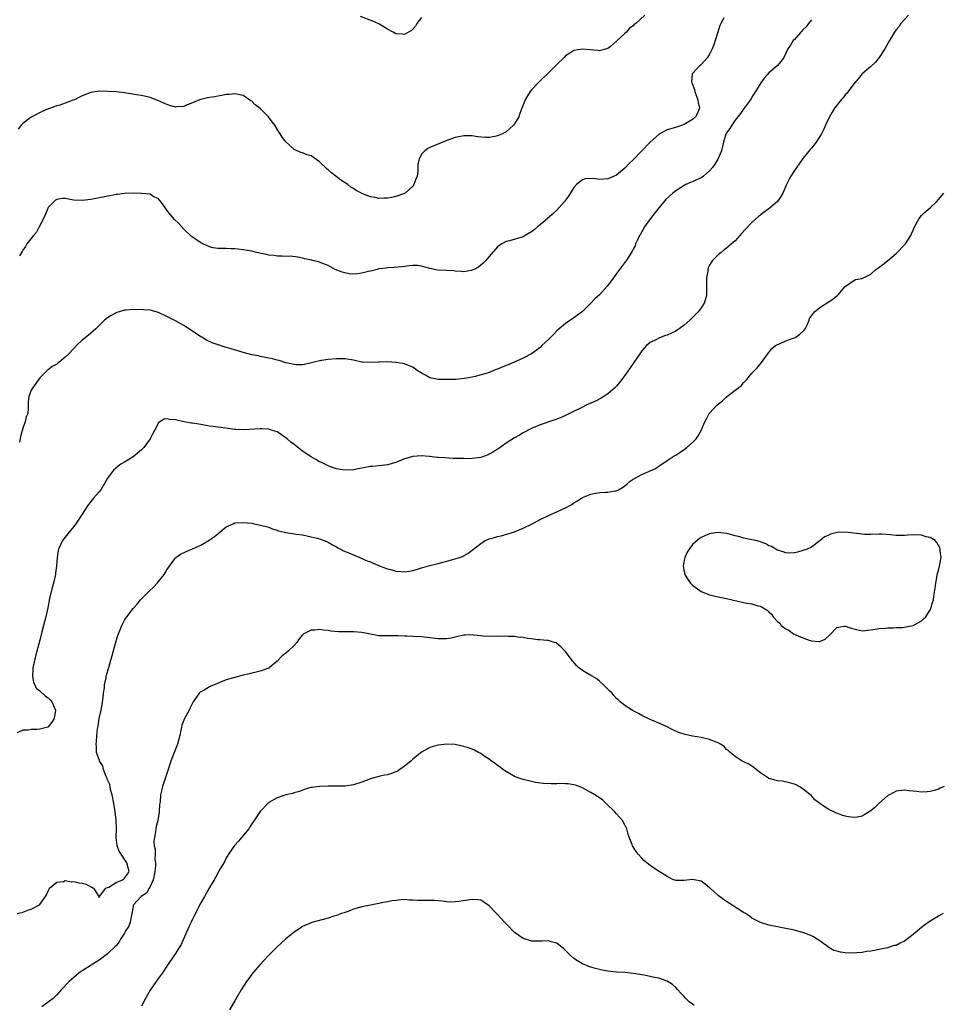
# Model space of a CAD drawing. Units: inches. Extents: x 2568000 to 2571000, y 1515000 to 1518000.
# Drawn here: x 2569482 to 2569700, y 1517372 to 1517604 of the extents above; entities that cross this region are included whole.
import ezdxf

# ---------------------------------------------------------------- set-up
doc = ezdxf.new("R2010")
doc.units = ezdxf.units.IN
doc.header["$MEASUREMENT"] = 0
doc.layers.add('LD25681515_10ft', color=82, linetype='Continuous')

msp = doc.modelspace()

# ---------------------------------------------------------------- linework, layer by layer
at = {"layer": 'LD25681515_10ft'}
for points, elevation in [([(2569691.91, 1517605), (2569690.14, 1517603), (2569689.68, 1517602.32), (2569689, 1517601.48), (2569688.8, 1517601.2), (2569688.64, 1517601), (2569687.46, 1517599), (2569686.33, 1517597), (2569685, 1517595), (2569684.11, 1517593.89), (2569683, 1517592.85), (2569681, 1517591.1), (2569680.04, 1517589.96), (2569679, 1517588.76), (2569677.72, 1517587), (2569677.43, 1517586.57), (2569677, 1517586.14), (2569676.52, 1517585.48), (2569676.06, 1517585), (2569674.5, 1517583), (2569673.95, 1517582.05), (2569673.28, 1517581), (2569672.32, 1517579), (2569671.92, 1517578.08), (2569671.4, 1517577), (2569671, 1517576.34), (2569670.14, 1517575), (2569669, 1517573.58), (2569668.71, 1517573.29), (2569667, 1517571.18), (2569666.09, 1517569.91), (2569665, 1517568.29), (2569664.17, 1517567), (2569663.75, 1517566.25), (2569663.16, 1517565), (2569662.31, 1517563), (2569661.82, 1517562.18), (2569660.98, 1517561.02), (2569659, 1517559.31), (2569657.67, 1517558.33), (2569657, 1517557.78), (2569656.53, 1517557.47), (2569655, 1517556.08), (2569653.49, 1517554.51), (2569652.54, 1517553.46), (2569652.16, 1517553), (2569651, 1517551.74), (2569650.18, 1517551), (2569649, 1517549.98), (2569648.42, 1517549.58), (2569647.69, 1517549), (2569647, 1517548.42), (2569645.64, 1517547), (2569645.35, 1517546.65), (2569645, 1517546.01), (2569644.67, 1517545.33), (2569644.61, 1517545), (2569644.6, 1517544.6), (2569644.3, 1517543), (2569644.23, 1517541.77), (2569644.28, 1517541), (2569644.29, 1517540.29), (2569644.26, 1517539), (2569644, 1517538), (2569643.72, 1517537), (2569643, 1517535.9), (2569642.33, 1517535), (2569641, 1517533.61), (2569640.67, 1517533.33), (2569640.32, 1517533), (2569639, 1517531.81), (2569637.83, 1517531), (2569637.36, 1517530.64), (2569637, 1517530.4), (2569635, 1517529.48), (2569634.62, 1517529.39), (2569633.55, 1517529), (2569633, 1517528.76), (2569632.44, 1517528.44), (2569631, 1517527.71), (2569630.12, 1517527), (2569629, 1517525.74), (2569628.67, 1517525.33), (2569626.23, 1517521.77), (2569625.73, 1517521), (2569624.29, 1517519), (2569623, 1517517.47), (2569622.56, 1517517), (2569621, 1517515.66), (2569620.01, 1517515), (2569619.39, 1517514.61), (2569618.08, 1517513.92), (2569616.04, 1517513), (2569615, 1517512.51), (2569611.94, 1517511), (2569611, 1517510.51), (2569610.11, 1517510.11), (2569609, 1517509.63), (2569608.52, 1517509.48), (2569605, 1517508.28), (2569603, 1517507.45), (2569601, 1517506.42), (2569600.13, 1517505.87), (2569599, 1517505.25), (2569597, 1517503.96), (2569595.25, 1517502.75), (2569595, 1517502.61), (2569594.02, 1517501.98), (2569593, 1517501.4), (2569592.73, 1517501.27), (2569591, 1517500.61), (2569589, 1517500.34), (2569588.32, 1517500.32), (2569587, 1517500.34), (2569586.34, 1517500.34), (2569585, 1517500.4), (2569584.41, 1517500.41), (2569582.51, 1517500.51), (2569581, 1517500.63), (2569580.64, 1517500.64), (2569579, 1517500.82), (2569578.81, 1517500.81), (2569577, 1517500.97), (2569575, 1517500.87), (2569573, 1517500.31), (2569571, 1517499.45), (2569569.58, 1517499), (2569569.12, 1517498.88), (2569567, 1517498.65), (2569565.48, 1517498.52), (2569565, 1517498.45), (2569563.76, 1517498.24), (2569563, 1517498.08), (2569562.09, 1517497.91), (2569561, 1517497.69), (2569559, 1517497.59), (2569558.32, 1517497.68), (2569557, 1517497.92), (2569555.59, 1517498.41), (2569555, 1517498.65), (2569554.26, 1517499), (2569553.44, 1517499.44), (2569553, 1517499.62), (2569552.15, 1517500.15), (2569551, 1517500.74), (2569549.67, 1517501.67), (2569549, 1517502.1), (2569547.37, 1517503.37), (2569547, 1517503.69), (2569546.23, 1517504.23), (2569545.32, 1517505), (2569545, 1517505.29), (2569543, 1517506.63), (2569541.9, 1517507), (2569541.21, 1517507.21), (2569541, 1517507.26), (2569539.37, 1517507.37), (2569539, 1517507.38), (2569535.17, 1517507.17), (2569533.22, 1517507.22), (2569533, 1517507.24), (2569531.42, 1517507.42), (2569529.67, 1517507.67), (2569529, 1517507.75), (2569527.92, 1517507.92), (2569527, 1517508.04), (2569526.19, 1517508.19), (2569525, 1517508.37), (2569524.48, 1517508.48), (2569523, 1517508.69), (2569522.75, 1517508.75), (2569521, 1517509.05), (2569519, 1517509.47), (2569517.57, 1517509.57), (2569517, 1517509.74), (2569516.36, 1517509.64), (2569515.3, 1517509), (2569515, 1517508.77), (2569514.04, 1517507), (2569513.7, 1517506.3), (2569513.04, 1517505), (2569511.56, 1517503), (2569511.29, 1517502.71), (2569511, 1517502.41), (2569509, 1517500.75), (2569507, 1517499.53), (2569506.11, 1517499), (2569505.45, 1517498.55), (2569504.39, 1517497.61), (2569503.88, 1517497), (2569503, 1517495.7), (2569502.61, 1517495), (2569501.37, 1517493), (2569501, 1517492.5), (2569499.7, 1517491), (2569499.36, 1517490.64), (2569498.46, 1517489.54), (2569498.09, 1517489), (2569497, 1517487.28), (2569496.85, 1517487), (2569496.12, 1517485.88), (2569495.53, 1517485), (2569495, 1517484.32), (2569493.9, 1517483), (2569492.37, 1517481), (2569491.41, 1517479), (2569491.33, 1517478.67), (2569491.07, 1517477), (2569490.94, 1517475), (2569490.7, 1517473.3), (2569490.68, 1517473), (2569490.23, 1517471), (2569489.93, 1517469.93), (2569489.31, 1517467.31), (2569488.88, 1517465.12), (2569488.4, 1517463), (2569487.85, 1517461), (2569487.45, 1517459.45), (2569487, 1517457.52), (2569486.09, 1517454.09), (2569485.79, 1517453), (2569485.39, 1517451), (2569485.39, 1517450.61), (2569485.3, 1517449), (2569485.55, 1517447.55), (2569485.79, 1517447), (2569486.17, 1517446.17), (2569487, 1517445.58), (2569488.31, 1517444.31), (2569489, 1517443.94), (2569489.44, 1517443.44), (2569489.8, 1517443), (2569490.68, 1517441), (2569490.38, 1517439), (2569489.85, 1517438.16), (2569489, 1517437.05), (2569488.89, 1517437), (2569487, 1517436.48), (2569486.4, 1517436.4), (2569485, 1517436.41), (2569484.26, 1517436.26), (2569483, 1517436.28), (2569481.68, 1517435.68)], 8830), ([(2569629.72, 1517605), (2569627.58, 1517603), (2569627.24, 1517602.76), (2569627, 1517602.48), (2569626.11, 1517601.89), (2569625.36, 1517601), (2569625, 1517600.65), (2569623.08, 1517598.92), (2569623, 1517598.81), (2569621.59, 1517597.59), (2569621, 1517597.1), (2569620.71, 1517597), (2569619, 1517596.56), (2569618.65, 1517596.65), (2569615, 1517596.99), (2569613, 1517596.67), (2569612.02, 1517596.02), (2569611, 1517595.39), (2569610.66, 1517595), (2569609, 1517593.36), (2569608.68, 1517593), (2569607, 1517591.33), (2569604.78, 1517589.22), (2569604.53, 1517589), (2569603, 1517587.36), (2569602.69, 1517587), (2569602.03, 1517585.97), (2569601.47, 1517585), (2569601, 1517583.84), (2569600.69, 1517583), (2569600.22, 1517581.78), (2569599.97, 1517581), (2569599, 1517579.37), (2569598.74, 1517579), (2569597.82, 1517578.18), (2569597, 1517577.48), (2569596.68, 1517577.32), (2569596.11, 1517577), (2569595, 1517576.48), (2569594.32, 1517576.32), (2569593, 1517576.13), (2569592.13, 1517576.13), (2569590.29, 1517576.29), (2569589, 1517576.49), (2569588.48, 1517576.48), (2569587, 1517576.53), (2569585, 1517576.11), (2569583, 1517575.37), (2569579, 1517573.75), (2569578.5, 1517573.5), (2569577.8, 1517573), (2569577, 1517572.21), (2569576.5, 1517571), (2569576.21, 1517569.79), (2569576.21, 1517569), (2569576.16, 1517568.16), (2569575.99, 1517567), (2569575.74, 1517566.26), (2569575.26, 1517565), (2569575, 1517564.65), (2569573.18, 1517563), (2569573, 1517562.89), (2569571, 1517562.18), (2569570.01, 1517561.99), (2569569, 1517561.81), (2569568.23, 1517561.77), (2569567, 1517561.75), (2569566.07, 1517561.93), (2569565, 1517562.09), (2569563, 1517562.92), (2569562.87, 1517563), (2569561.63, 1517563.63), (2569561, 1517564.05), (2569560.4, 1517564.4), (2569559.67, 1517565), (2569558.03, 1517566.03), (2569556.84, 1517567), (2569555.77, 1517567.77), (2569555, 1517568.52), (2569554.71, 1517568.71), (2569553, 1517570.39), (2569551, 1517571.78), (2569550.06, 1517572.06), (2569549, 1517572.52), (2569548.58, 1517572.58), (2569547, 1517573.3), (2569545, 1517575.05), (2569544.18, 1517576.18), (2569543.69, 1517577), (2569543, 1517578.08), (2569542.44, 1517579), (2569541.8, 1517579.8), (2569540.93, 1517581), (2569539, 1517582.93), (2569537.84, 1517583.84), (2569537, 1517584.68), (2569536.79, 1517584.79), (2569535, 1517585.99), (2569533.76, 1517586.24), (2569533, 1517586.41), (2569531.72, 1517586.28), (2569531, 1517586.24), (2569529.97, 1517586.03), (2569529, 1517585.89), (2569528.26, 1517585.74), (2569527, 1517585.55), (2569526.56, 1517585.44), (2569525, 1517585.1), (2569524.69, 1517585), (2569523, 1517584.26), (2569521.78, 1517583.78), (2569521, 1517583.45), (2569519.34, 1517583.34), (2569519, 1517583.3), (2569517.7, 1517583.7), (2569517, 1517583.86), (2569516.24, 1517584.24), (2569514.83, 1517584.83), (2569513, 1517585.52), (2569511, 1517586), (2569509.79, 1517586.21), (2569507, 1517586.62), (2569505, 1517586.85), (2569503, 1517587), (2569501, 1517587.05), (2569499, 1517586.73), (2569497, 1517585.92), (2569496.38, 1517585.62), (2569495.15, 1517585), (2569494.89, 1517584.89), (2569493, 1517584.19), (2569491.76, 1517583.76), (2569491, 1517583.56), (2569489.09, 1517582.91), (2569489, 1517582.86), (2569487.69, 1517582.31), (2569485, 1517580.92), (2569483, 1517579.44), (2569482.61, 1517579), (2569481.89, 1517578.11)], 8860), ([(2569669, 1517603.91), (2569668.31, 1517603), (2569667.8, 1517602.2), (2569667, 1517601.48), (2569666.78, 1517601.22), (2569666.5, 1517601), (2569665, 1517599.25), (2569664.74, 1517599), (2569664.1, 1517597.9), (2569663.47, 1517597), (2569663, 1517595.98), (2569662.49, 1517595), (2569661.89, 1517594.11), (2569660.94, 1517593), (2569659, 1517591.33), (2569658.69, 1517591), (2569657.9, 1517590.1), (2569657.05, 1517589), (2569655.85, 1517587), (2569655.54, 1517586.46), (2569655, 1517585.63), (2569654.77, 1517585.23), (2569653.19, 1517583), (2569652.26, 1517581.74), (2569651.65, 1517581), (2569651, 1517580.18), (2569650.23, 1517579), (2569649.79, 1517578.21), (2569649, 1517577.18), (2569648.91, 1517577), (2569648.86, 1517576.86), (2569648.27, 1517575), (2569648.02, 1517573.98), (2569647.77, 1517573), (2569646.91, 1517571), (2569646.22, 1517569.78), (2569645.67, 1517569), (2569645, 1517568.21), (2569643.55, 1517567), (2569643.23, 1517566.77), (2569643, 1517566.62), (2569641.88, 1517566.12), (2569641, 1517565.67), (2569640.49, 1517565.51), (2569639.43, 1517565), (2569639, 1517564.77), (2569638.33, 1517564.33), (2569637, 1517563.51), (2569636.36, 1517563), (2569635.62, 1517562.38), (2569634.63, 1517561.37), (2569634.3, 1517561), (2569633, 1517559.49), (2569631.02, 1517557), (2569629.62, 1517555), (2569628.68, 1517553.32), (2569628.47, 1517553), (2569627.98, 1517551.98), (2569627.55, 1517551), (2569627.41, 1517550.59), (2569627, 1517549.74), (2569626.74, 1517549.26), (2569625.68, 1517547.68), (2569625.14, 1517546.86), (2569623.73, 1517545), (2569623, 1517543.99), (2569622.3, 1517543), (2569620.82, 1517541), (2569619, 1517539), (2569617.94, 1517538.06), (2569616.97, 1517537), (2569615, 1517535.04), (2569613, 1517533.54), (2569611, 1517532.23), (2569609.55, 1517531), (2569609, 1517530.51), (2569608.29, 1517529.71), (2569607, 1517528.46), (2569605.46, 1517527), (2569605, 1517526.58), (2569604.12, 1517525.88), (2569603, 1517525.04), (2569601, 1517524.01), (2569598.75, 1517523), (2569597.5, 1517522.5), (2569597, 1517522.28), (2569596.08, 1517521.92), (2569595, 1517521.45), (2569594.66, 1517521.34), (2569593, 1517520.69), (2569592.53, 1517520.53), (2569589.73, 1517519.73), (2569589, 1517519.6), (2569587.22, 1517519.22), (2569585.02, 1517519.02), (2569583.01, 1517518.99), (2569581, 1517519.01), (2569579.36, 1517519.36), (2569579, 1517519.41), (2569578, 1517520), (2569577, 1517520.49), (2569576.72, 1517520.72), (2569576.28, 1517521), (2569575, 1517521.95), (2569573.54, 1517522.46), (2569573, 1517522.72), (2569571.03, 1517523.03), (2569569, 1517523.19), (2569567.13, 1517523.13), (2569567, 1517523.14), (2569565, 1517523), (2569563.11, 1517523.11), (2569563, 1517523.12), (2569561, 1517523.55), (2569559, 1517523.89), (2569557.9, 1517523.9), (2569557, 1517523.88), (2569555, 1517523.7), (2569553.46, 1517523.46), (2569553, 1517523.41), (2569551.07, 1517522.93), (2569549.44, 1517522.56), (2569549, 1517522.51), (2569547.5, 1517522.5), (2569547, 1517522.56), (2569545.02, 1517522.98), (2569543.47, 1517523.47), (2569543, 1517523.55), (2569541.86, 1517523.86), (2569541, 1517524.04), (2569540.23, 1517524.23), (2569539, 1517524.47), (2569538.58, 1517524.58), (2569537, 1517524.87), (2569535, 1517525.38), (2569533.74, 1517525.74), (2569531.57, 1517526.43), (2569531, 1517526.57), (2569529.53, 1517527), (2569527.64, 1517527.64), (2569526.3, 1517528.3), (2569525.22, 1517529), (2569525, 1517529.12), (2569523, 1517530.44), (2569521.44, 1517531.44), (2569521, 1517531.72), (2569519, 1517532.84), (2569517.56, 1517533.56), (2569517, 1517533.87), (2569515, 1517534.8), (2569513, 1517535.39), (2569511.49, 1517535.49), (2569511, 1517535.54), (2569509.47, 1517535.47), (2569509, 1517535.5), (2569507.36, 1517535.36), (2569507, 1517535.37), (2569505.17, 1517534.83), (2569505, 1517534.77), (2569503.85, 1517534.15), (2569503, 1517533.55), (2569502.28, 1517533), (2569500.18, 1517531), (2569499.6, 1517530.4), (2569498.51, 1517529.49), (2569497, 1517528.27), (2569495.67, 1517527), (2569495, 1517526.34), (2569493.8, 1517525), (2569493, 1517524.28), (2569491.49, 1517523), (2569491.2, 1517522.8), (2569491, 1517522.64), (2569489.95, 1517522.05), (2569489, 1517521.31), (2569488.82, 1517521.18), (2569488.6, 1517521), (2569487, 1517519.41), (2569485.25, 1517517), (2569485, 1517516.47), (2569484.38, 1517515), (2569484.27, 1517513.73), (2569484.24, 1517513), (2569484.24, 1517512.24), (2569484.15, 1517511), (2569483.81, 1517510.19), (2569483.55, 1517509), (2569483, 1517507.53), (2569482.84, 1517507), (2569482.44, 1517505.56), (2569482.37, 1517505), (2569482.2, 1517504.2)], 8840), ([(2569648.34, 1517604.34), (2569647.65, 1517603), (2569647.45, 1517602.55), (2569646.91, 1517601), (2569646.32, 1517599), (2569646, 1517598), (2569645.63, 1517597), (2569645, 1517595.78), (2569644.48, 1517595), (2569643.77, 1517594.23), (2569643, 1517593.31), (2569642.82, 1517593.18), (2569642.61, 1517593), (2569641, 1517591.19), (2569640.85, 1517591), (2569640.71, 1517589.29), (2569640.77, 1517589), (2569640.87, 1517588.87), (2569641.46, 1517587.46), (2569641.49, 1517587), (2569641.76, 1517586.24), (2569642.26, 1517585), (2569642.34, 1517584.34), (2569642.61, 1517583), (2569642.13, 1517581.87), (2569641.7, 1517581), (2569641, 1517580.34), (2569639, 1517579.16), (2569638.61, 1517579), (2569637.41, 1517578.59), (2569635.83, 1517578.17), (2569635, 1517577.89), (2569634.36, 1517577.64), (2569633.24, 1517577), (2569633, 1517576.85), (2569630.98, 1517575), (2569627, 1517570.88), (2569626.01, 1517569.99), (2569625, 1517568.9), (2569623, 1517567.26), (2569622.46, 1517567), (2569621, 1517566.37), (2569619, 1517566.24), (2569617.6, 1517566.4), (2569615.65, 1517566.35), (2569615, 1517566.12), (2569613.58, 1517565), (2569613, 1517564.32), (2569611.69, 1517562.3), (2569610.76, 1517561), (2569608.93, 1517559), (2569607.94, 1517558.06), (2569605, 1517555.47), (2569604.4, 1517555), (2569603.65, 1517554.35), (2569603, 1517553.84), (2569601.53, 1517553), (2569601, 1517552.68), (2569597.76, 1517551.76), (2569597, 1517551.61), (2569595.99, 1517551), (2569595.39, 1517550.61), (2569595, 1517550.29), (2569593, 1517548.06), (2569592.11, 1517547), (2569591.56, 1517546.44), (2569591, 1517546), (2569590.46, 1517545.54), (2569589.46, 1517545), (2569589, 1517544.79), (2569588.77, 1517544.77), (2569587, 1517544.45), (2569586.51, 1517544.51), (2569585, 1517544.59), (2569584.63, 1517544.63), (2569583, 1517544.75), (2569580.84, 1517544.84), (2569579, 1517545.18), (2569578.71, 1517545.29), (2569577, 1517545.76), (2569576.1, 1517545.9), (2569575, 1517545.95), (2569574.13, 1517545.87), (2569573, 1517545.68), (2569572.4, 1517545.6), (2569570.6, 1517545.4), (2569569, 1517545.38), (2569568.69, 1517545.31), (2569567, 1517545.14), (2569566.55, 1517545), (2569565, 1517544.59), (2569564.5, 1517544.5), (2569563, 1517544.07), (2569561.98, 1517543.98), (2569561, 1517543.88), (2569559.97, 1517543.97), (2569558.31, 1517544.31), (2569556.69, 1517545), (2569555, 1517545.9), (2569553.52, 1517546.48), (2569553, 1517546.66), (2569551.73, 1517547), (2569551.14, 1517547.14), (2569551, 1517547.2), (2569549.49, 1517547.49), (2569549, 1517547.67), (2569547.87, 1517547.87), (2569546.1, 1517548.1), (2569545, 1517548.03), (2569544.15, 1517548.15), (2569543, 1517548.1), (2569542.26, 1517548.26), (2569541, 1517548.37), (2569540.5, 1517548.5), (2569538.13, 1517549), (2569537, 1517549.26), (2569535, 1517549.61), (2569533.79, 1517549.79), (2569533, 1517549.87), (2569532.14, 1517549.86), (2569531, 1517549.91), (2569529.94, 1517549.94), (2569529, 1517549.89), (2569527.91, 1517550.09), (2569527, 1517550.3), (2569525.44, 1517551), (2569525, 1517551.23), (2569523.93, 1517551.93), (2569522.78, 1517552.78), (2569521, 1517554.51), (2569519.79, 1517555.79), (2569518.8, 1517556.8), (2569517.86, 1517557.86), (2569516.95, 1517559), (2569516.14, 1517560.14), (2569515, 1517561.64), (2569513.7, 1517562.3), (2569513, 1517562.71), (2569511, 1517562.93), (2569509, 1517562.98), (2569507, 1517562.92), (2569505.3, 1517562.7), (2569505, 1517562.67), (2569503.62, 1517562.38), (2569503, 1517562.29), (2569501.97, 1517562.03), (2569501, 1517561.86), (2569499, 1517561.46), (2569497, 1517561.22), (2569495, 1517561.35), (2569494.56, 1517561.44), (2569493, 1517561.69), (2569492.32, 1517561.68), (2569491, 1517561.51), (2569490.69, 1517561.31), (2569490.37, 1517561), (2569489, 1517559.56), (2569488.74, 1517559), (2569487.89, 1517557), (2569486.88, 1517555), (2569486.19, 1517553.81), (2569485.49, 1517553), (2569483.94, 1517551), (2569483.62, 1517550.38), (2569483, 1517549.49), (2569482.82, 1517549.18), (2569482.68, 1517549), (2569482.22, 1517548.22)], 8850), ([(2569577, 1517604.42), (2569575.91, 1517603), (2569575.61, 1517602.39), (2569575, 1517601.64), (2569574.66, 1517601.34), (2569573, 1517600.44), (2569572.49, 1517600.49), (2569571, 1517600.59), (2569570.32, 1517601), (2569569, 1517601.66), (2569567, 1517602.91), (2569565.59, 1517603.59), (2569562.66, 1517604.66)], 8870), ([(2569481.64, 1517393), (2569483, 1517393.34), (2569484.21, 1517393.79), (2569485, 1517394.02), (2569486.8, 1517395), (2569487, 1517395.16), (2569488.37, 1517397), (2569488.56, 1517397.44), (2569489, 1517398.27), (2569489.2, 1517398.8), (2569489.32, 1517399), (2569491, 1517400.41), (2569492.59, 1517400.59), (2569493, 1517400.78), (2569494.49, 1517400.49), (2569495, 1517400.56), (2569496.29, 1517400.29), (2569497, 1517400.17), (2569497.96, 1517399.96), (2569499, 1517399.33), (2569499.26, 1517399.26), (2569499.7, 1517399), (2569500.95, 1517397), (2569501, 1517396.82), (2569501.05, 1517397), (2569501.32, 1517397.32), (2569502.6, 1517399), (2569503, 1517399.14), (2569503.26, 1517399.26), (2569505, 1517400.35), (2569506.51, 1517401), (2569506.8, 1517401.2), (2569507, 1517401.39), (2569507.71, 1517402.29), (2569508.07, 1517403), (2569507.81, 1517403.81), (2569507.52, 1517405), (2569506.16, 1517407), (2569505.71, 1517407.71), (2569505.27, 1517409), (2569505.01, 1517411), (2569505.07, 1517413), (2569505.05, 1517415.05), (2569504.81, 1517417), (2569504.44, 1517419), (2569504.06, 1517421), (2569503.71, 1517422.29), (2569503.57, 1517423), (2569503.48, 1517423.48), (2569503, 1517424.57), (2569502.9, 1517424.9), (2569502.68, 1517425.32), (2569502.04, 1517427), (2569501.88, 1517427.88), (2569501.11, 1517429), (2569501.11, 1517429.11), (2569500.4, 1517431), (2569500.38, 1517432.38), (2569500.29, 1517433), (2569500.39, 1517433.61), (2569500.48, 1517435), (2569500.61, 1517436.61), (2569500.76, 1517437.24), (2569501.04, 1517439.04), (2569501.49, 1517441), (2569501.69, 1517442.31), (2569501.98, 1517443.98), (2569502.03, 1517445), (2569502.23, 1517446.23), (2569502.27, 1517447), (2569502.62, 1517448.62), (2569502.69, 1517449), (2569503.17, 1517450.83), (2569504.08, 1517453.92), (2569504.95, 1517457.05), (2569505.41, 1517458.59), (2569505.55, 1517459), (2569506.34, 1517461), (2569507, 1517462.22), (2569507.3, 1517462.7), (2569507.5, 1517463), (2569509, 1517464.98), (2569509.99, 1517466.01), (2569510.77, 1517467), (2569512.71, 1517469), (2569513.91, 1517470.09), (2569514.71, 1517471), (2569516.33, 1517473), (2569516.59, 1517473.41), (2569517, 1517474.14), (2569517.56, 1517475), (2569519, 1517476.91), (2569519.09, 1517477), (2569520.2, 1517477.8), (2569521.53, 1517478.47), (2569523, 1517479.07), (2569525, 1517479.93), (2569526.93, 1517481.07), (2569528.14, 1517481.86), (2569529, 1517482.64), (2569529.22, 1517482.78), (2569529.47, 1517483), (2569531, 1517484.24), (2569532.58, 1517485), (2569532.87, 1517485.13), (2569533, 1517485.16), (2569533.16, 1517485.16), (2569535, 1517485.31), (2569537, 1517485.1), (2569537.6, 1517485), (2569538.76, 1517484.76), (2569541, 1517484.14), (2569541.81, 1517483.81), (2569543, 1517483.47), (2569543.34, 1517483.34), (2569544.71, 1517483), (2569545, 1517482.93), (2569547.44, 1517482.56), (2569549, 1517482.33), (2569551, 1517481.92), (2569552.44, 1517481.56), (2569553, 1517481.41), (2569554.09, 1517481), (2569555, 1517480.64), (2569556.03, 1517480.02), (2569557, 1517479.53), (2569557.33, 1517479.33), (2569557.96, 1517479), (2569558.62, 1517478.62), (2569559.87, 1517478.13), (2569561, 1517477.62), (2569562.5, 1517477), (2569563, 1517476.81), (2569564.26, 1517476.26), (2569565, 1517475.97), (2569565.66, 1517475.66), (2569567.3, 1517475), (2569569, 1517474.38), (2569569.82, 1517474.18), (2569571, 1517473.82), (2569572.28, 1517473.72), (2569573, 1517473.64), (2569574.2, 1517473.8), (2569575, 1517473.96), (2569575.85, 1517474.15), (2569577, 1517474.58), (2569577.35, 1517474.65), (2569579, 1517475.14), (2569581, 1517475.59), (2569581.82, 1517475.82), (2569583, 1517476.12), (2569585, 1517476.69), (2569585.99, 1517477), (2569586.71, 1517477.29), (2569588, 1517478), (2569589, 1517478.71), (2569591, 1517480.33), (2569592.08, 1517481), (2569592.7, 1517481.3), (2569593, 1517481.44), (2569594.23, 1517481.77), (2569595, 1517482.01), (2569595.84, 1517482.16), (2569597.42, 1517482.58), (2569599, 1517483.09), (2569601, 1517483.93), (2569603, 1517484.92), (2569605, 1517485.97), (2569607, 1517486.93), (2569609, 1517487.78), (2569610.49, 1517488.49), (2569611, 1517488.71), (2569612.47, 1517489.53), (2569613, 1517489.9), (2569613.69, 1517490.31), (2569614.75, 1517491), (2569615, 1517491.14), (2569617, 1517491.99), (2569619, 1517492.38), (2569620.42, 1517492.42), (2569621, 1517492.43), (2569622.73, 1517492.73), (2569623, 1517492.75), (2569623.48, 1517493), (2569624.44, 1517493.56), (2569625, 1517493.95), (2569625.59, 1517494.41), (2569626.29, 1517495), (2569627, 1517495.51), (2569629, 1517496.62), (2569629.9, 1517497), (2569630.7, 1517497.3), (2569631, 1517497.5), (2569632.08, 1517497.92), (2569633, 1517498.59), (2569633.27, 1517498.73), (2569635, 1517499.93), (2569636.67, 1517501), (2569637, 1517501.19), (2569639.3, 1517502.7), (2569639.64, 1517503), (2569641, 1517504.16), (2569641.8, 1517505), (2569642.28, 1517505.72), (2569643.01, 1517507), (2569643.85, 1517509), (2569644.29, 1517509.72), (2569644.91, 1517511), (2569645, 1517511.11), (2569646.81, 1517513), (2569648.05, 1517513.95), (2569649, 1517514.89), (2569651, 1517516.5), (2569652.46, 1517517.54), (2569653, 1517518.21), (2569653.79, 1517519), (2569655, 1517520.47), (2569656.24, 1517521.76), (2569657.24, 1517523), (2569658.69, 1517525), (2569659, 1517525.37), (2569659.69, 1517526.31), (2569660.52, 1517527), (2569661, 1517527.31), (2569661.45, 1517527.45), (2569663, 1517528.16), (2569664.74, 1517528.74), (2569665, 1517528.84), (2569665.31, 1517529), (2569666.31, 1517529.69), (2569667, 1517530.31), (2569667.34, 1517530.66), (2569667.55, 1517531), (2569668.08, 1517532.08), (2569668.48, 1517533), (2569668.6, 1517533.4), (2569669.77, 1517535), (2569671, 1517535.98), (2569673, 1517537.24), (2569674.06, 1517537.94), (2569675, 1517538.73), (2569675.16, 1517538.84), (2569675.36, 1517539), (2569677, 1517540.97), (2569679, 1517542.41), (2569679.42, 1517542.58), (2569681, 1517542.81), (2569681.11, 1517542.89), (2569683, 1517543.86), (2569684.24, 1517545), (2569684.7, 1517545.3), (2569685, 1517545.48), (2569685.85, 1517546.15), (2569686.96, 1517547), (2569689, 1517548.75), (2569689.26, 1517549), (2569691, 1517550.8), (2569691.18, 1517551), (2569692.46, 1517553), (2569692.65, 1517553.35), (2569693, 1517554.27), (2569693.32, 1517555), (2569693.76, 1517555.76), (2569694.43, 1517557), (2569695, 1517557.7), (2569695.63, 1517558.37), (2569697, 1517559.48), (2569698.63, 1517561), (2569700.23, 1517563)], 8820), ([(2569700.31, 1517423), (2569699.41, 1517422.59), (2569699, 1517422.36), (2569697.96, 1517422.04), (2569697, 1517421.78), (2569696.3, 1517421.7), (2569695, 1517421.65), (2569693.83, 1517421.83), (2569693, 1517421.89), (2569692, 1517422), (2569691, 1517422.14), (2569689, 1517421.87), (2569688.42, 1517421.58), (2569687, 1517420.77), (2569684.94, 1517419), (2569683.94, 1517418.06), (2569683, 1517417.21), (2569681, 1517415.96), (2569679.79, 1517415.79), (2569679, 1517415.65), (2569677.8, 1517415.8), (2569677, 1517415.95), (2569676.19, 1517416.19), (2569675, 1517416.66), (2569674.76, 1517416.77), (2569673, 1517417.65), (2569671, 1517418.99), (2569669.86, 1517419.86), (2569669, 1517420.75), (2569667, 1517422.46), (2569666.1, 1517423), (2569665.38, 1517423.38), (2569665, 1517423.53), (2569663.88, 1517423.88), (2569662.21, 1517424.21), (2569661, 1517424.33), (2569660.49, 1517424.49), (2569659, 1517424.88), (2569658.93, 1517424.93), (2569657, 1517426.18), (2569655.96, 1517427), (2569655.46, 1517427.46), (2569654.27, 1517428.27), (2569652.72, 1517429), (2569651, 1517430.03), (2569649.83, 1517431), (2569649.43, 1517431.43), (2569649, 1517431.75), (2569648.42, 1517432.42), (2569647.57, 1517433), (2569647, 1517433.31), (2569646.55, 1517433.45), (2569645, 1517434.11), (2569643.61, 1517434.39), (2569643, 1517434.54), (2569641, 1517434.85), (2569639.23, 1517435.23), (2569637.75, 1517435.75), (2569636.36, 1517436.36), (2569634.83, 1517437.17), (2569633, 1517437.97), (2569631.37, 1517438.63), (2569631, 1517438.76), (2569630.47, 1517439), (2569629.51, 1517439.51), (2569629, 1517439.75), (2569628.24, 1517440.24), (2569627, 1517440.83), (2569626.71, 1517441), (2569625, 1517442.08), (2569623.9, 1517443), (2569623.4, 1517443.4), (2569623, 1517443.79), (2569622.43, 1517444.43), (2569621.99, 1517445), (2569621.48, 1517445.48), (2569619.98, 1517447), (2569619, 1517447.87), (2569618.36, 1517448.36), (2569617.26, 1517449), (2569617, 1517449.19), (2569615, 1517450.39), (2569614.12, 1517451), (2569613.57, 1517451.57), (2569612.31, 1517453), (2569611, 1517454.83), (2569609.93, 1517455.93), (2569609, 1517456.76), (2569608.85, 1517456.85), (2569608.32, 1517457), (2569607, 1517457.43), (2569606.59, 1517457.41), (2569605, 1517457.58), (2569604.38, 1517457.62), (2569603, 1517457.84), (2569602.06, 1517457.94), (2569601, 1517458.15), (2569599.74, 1517458.26), (2569599, 1517458.39), (2569597.59, 1517458.41), (2569597, 1517458.47), (2569595.59, 1517458.41), (2569595, 1517458.43), (2569593.63, 1517458.37), (2569591.52, 1517458.48), (2569591, 1517458.56), (2569589.28, 1517458.72), (2569589, 1517458.76), (2569587.31, 1517458.69), (2569587, 1517458.7), (2569585.64, 1517458.36), (2569585, 1517458.26), (2569584, 1517458), (2569583, 1517457.83), (2569581, 1517457.79), (2569579, 1517458.08), (2569577, 1517458.3), (2569575, 1517458.36), (2569573.56, 1517458.44), (2569573, 1517458.45), (2569571.46, 1517458.54), (2569569.47, 1517458.53), (2569569, 1517458.51), (2569567, 1517458.56), (2569565, 1517458.93), (2569563, 1517459.35), (2569561, 1517459.51), (2569559.47, 1517459.47), (2569557.48, 1517459.48), (2569555.63, 1517459.63), (2569555, 1517459.76), (2569553.84, 1517459.84), (2569553, 1517460), (2569551.84, 1517459.84), (2569551, 1517459.86), (2569549.25, 1517459), (2569549.1, 1517458.9), (2569549, 1517458.79), (2569548.21, 1517457.79), (2569547.63, 1517457), (2569547, 1517456.28), (2569545.7, 1517455), (2569545, 1517454.43), (2569544.2, 1517453.8), (2569543, 1517452.58), (2569541.13, 1517451), (2569541, 1517450.9), (2569539, 1517450.2), (2569538.06, 1517449.94), (2569537, 1517449.74), (2569536.45, 1517449.55), (2569535, 1517449.25), (2569532.66, 1517448.66), (2569531, 1517448.14), (2569529.64, 1517447.64), (2569528.16, 1517447), (2569527.37, 1517446.63), (2569527, 1517446.47), (2569525.75, 1517445.75), (2569525, 1517445.36), (2569524.79, 1517445.21), (2569524.59, 1517445), (2569523.73, 1517443.73), (2569523.2, 1517443), (2569523, 1517442.64), (2569522.47, 1517441.53), (2569522.23, 1517441), (2569521.16, 1517439), (2569520.53, 1517437.47), (2569520.39, 1517437), (2569520.28, 1517436.28), (2569520.02, 1517435), (2569519.8, 1517434.19), (2569519.52, 1517433), (2569518.71, 1517431), (2569517.93, 1517429), (2569517.23, 1517426.77), (2569515.95, 1517423), (2569515.75, 1517422.25), (2569515.5, 1517421), (2569515.36, 1517419.36), (2569515.27, 1517418.73), (2569515.13, 1517417), (2569514.81, 1517415), (2569514.48, 1517413.52), (2569514.29, 1517412.29), (2569514.03, 1517411), (2569513.92, 1517410.08), (2569514.01, 1517409), (2569514.23, 1517408.23), (2569514.21, 1517407), (2569514.16, 1517405.84), (2569514.29, 1517405), (2569514.28, 1517404.28), (2569514.15, 1517403), (2569513.99, 1517402.01), (2569513.75, 1517401), (2569513, 1517399.36), (2569512.82, 1517399), (2569512.15, 1517397.85), (2569510.88, 1517397), (2569509.05, 1517395), (2569509, 1517394.79), (2569508.76, 1517393.24), (2569508.74, 1517393), (2569508.63, 1517392.63), (2569508.29, 1517391), (2569507.98, 1517390.02), (2569507.3, 1517389), (2569507, 1517388.41), (2569506.05, 1517387), (2569505.69, 1517386.31), (2569505, 1517385.43), (2569504.8, 1517385.2), (2569503, 1517383.47), (2569501, 1517382.01), (2569500.37, 1517381.63), (2569497, 1517379.48), (2569496.32, 1517379), (2569495, 1517377.94), (2569493.89, 1517377), (2569492.02, 1517375), (2569491.57, 1517374.43), (2569491, 1517373.87), (2569490.59, 1517373.41), (2569490.13, 1517373), (2569489, 1517372.1), (2569487.49, 1517371)], 8810), ([(2569700.13, 1517393), (2569699, 1517392.42), (2569697, 1517391.18), (2569695.72, 1517390.28), (2569695, 1517389.74), (2569693, 1517388.05), (2569691, 1517386.49), (2569689.99, 1517386.01), (2569689, 1517385.5), (2569688.56, 1517385.44), (2569686.94, 1517384.94), (2569683, 1517384.15), (2569682.02, 1517384.02), (2569681, 1517383.82), (2569679.76, 1517383.76), (2569679, 1517383.67), (2569677, 1517383.76), (2569675.91, 1517383.91), (2569675, 1517384.16), (2569674.31, 1517384.31), (2569673.12, 1517385), (2569671, 1517386.6), (2569670.39, 1517387), (2569669.51, 1517387.51), (2569669, 1517387.76), (2569668.11, 1517388.11), (2569667, 1517388.51), (2569666.62, 1517388.62), (2569665, 1517389.07), (2569663, 1517389.5), (2569661.74, 1517389.74), (2569661, 1517389.87), (2569659, 1517390.3), (2569657, 1517390.93), (2569655.62, 1517391.62), (2569655, 1517391.94), (2569654.38, 1517392.38), (2569653.45, 1517393), (2569653, 1517393.27), (2569650.33, 1517395), (2569649, 1517395.83), (2569648.3, 1517396.3), (2569647.31, 1517397), (2569647, 1517397.26), (2569645.11, 1517399), (2569645, 1517399.11), (2569643.97, 1517399.97), (2569643, 1517400.63), (2569640.96, 1517401.04), (2569639, 1517400.78), (2569637, 1517400.81), (2569636.88, 1517400.88), (2569636.52, 1517401), (2569635, 1517401.74), (2569633.09, 1517402.91), (2569631.78, 1517403.78), (2569631, 1517404.32), (2569629.52, 1517405.52), (2569629, 1517406.11), (2569628.18, 1517407), (2569627.64, 1517407.64), (2569626.81, 1517409), (2569626.73, 1517409.27), (2569626.04, 1517411), (2569625.77, 1517411.77), (2569625.45, 1517413), (2569625, 1517413.95), (2569624.42, 1517415), (2569623, 1517416.55), (2569622.61, 1517417), (2569620.62, 1517419), (2569619.79, 1517419.79), (2569619, 1517420.29), (2569618.59, 1517420.59), (2569617.93, 1517421), (2569617, 1517421.6), (2569615, 1517422.7), (2569613.34, 1517423.34), (2569613, 1517423.41), (2569611.63, 1517423.63), (2569611, 1517423.63), (2569609.67, 1517423.67), (2569609, 1517423.63), (2569607.63, 1517423.63), (2569605.7, 1517423.7), (2569603.95, 1517423.95), (2569603, 1517424.14), (2569601, 1517424.62), (2569599.84, 1517425), (2569599, 1517425.36), (2569597, 1517426.5), (2569596.23, 1517427), (2569595.57, 1517427.57), (2569595, 1517427.94), (2569594.42, 1517428.42), (2569593.53, 1517429), (2569593, 1517429.41), (2569591.84, 1517430.16), (2569591, 1517430.74), (2569590.84, 1517430.84), (2569590.5, 1517431), (2569589.57, 1517431.56), (2569589, 1517431.77), (2569588.12, 1517432.12), (2569587, 1517432.46), (2569585, 1517432.89), (2569583, 1517433), (2569581, 1517432.76), (2569580.63, 1517432.63), (2569579, 1517432.16), (2569577, 1517431.08), (2569575.88, 1517430.12), (2569575, 1517429.43), (2569574.51, 1517429), (2569573, 1517427.75), (2569571.93, 1517427), (2569571.37, 1517426.63), (2569571, 1517426.45), (2569569.94, 1517426.06), (2569569, 1517425.74), (2569568.34, 1517425.66), (2569567, 1517425.33), (2569566.7, 1517425.3), (2569565.81, 1517425), (2569565, 1517424.77), (2569563, 1517424), (2569561, 1517423.37), (2569559, 1517423.09), (2569555, 1517423.06), (2569553.01, 1517422.98), (2569551.22, 1517422.78), (2569551, 1517422.74), (2569550.65, 1517422.65), (2569549, 1517422.13), (2569548.23, 1517421.77), (2569547, 1517421.49), (2569546.65, 1517421.35), (2569545, 1517421.01), (2569543, 1517420.32), (2569541, 1517419.19), (2569540.79, 1517419), (2569539, 1517417.07), (2569537.59, 1517415), (2569537.33, 1517414.67), (2569537, 1517414.19), (2569536.54, 1517413.46), (2569536.27, 1517413), (2569534.64, 1517411), (2569533.88, 1517410.12), (2569532.94, 1517409.06), (2569531.51, 1517407), (2569531.33, 1517406.67), (2569531, 1517406.14), (2569530.61, 1517405.39), (2569530.38, 1517405), (2569529.57, 1517403.57), (2569529.18, 1517402.82), (2569529, 1517402.53), (2569528.47, 1517401.53), (2569528.11, 1517401), (2569527, 1517399.17), (2569525.84, 1517397), (2569525, 1517395.57), (2569524.12, 1517393.88), (2569522.7, 1517391), (2569522.15, 1517389.85), (2569520.31, 1517385.69), (2569519.87, 1517385), (2569519, 1517383.59), (2569518.58, 1517383), (2569517, 1517380.57), (2569515.91, 1517379), (2569515, 1517377.79), (2569514.69, 1517377.31), (2569514.45, 1517377), (2569513.04, 1517374.96), (2569512.29, 1517373.71), (2569511.92, 1517373), (2569511, 1517371.15)], 8800), ([(2569641.34, 1517371.34), (2569641, 1517371.67), (2569640.2, 1517372.2), (2569639.39, 1517373), (2569639, 1517373.46), (2569638.2, 1517374.2), (2569637.48, 1517375), (2569637, 1517375.58), (2569636.25, 1517376.25), (2569635, 1517377.07), (2569633, 1517377.78), (2569632.04, 1517377.96), (2569631, 1517378.19), (2569629.55, 1517378.45), (2569627, 1517378.86), (2569625.07, 1517379.07), (2569623, 1517379.22), (2569621, 1517379.44), (2569619.67, 1517379.67), (2569619, 1517379.81), (2569618.05, 1517380.05), (2569617, 1517380.34), (2569616.52, 1517380.52), (2569615, 1517381.13), (2569613.82, 1517381.82), (2569613, 1517382.39), (2569612.24, 1517383), (2569611.63, 1517383.63), (2569611, 1517384.31), (2569610.65, 1517384.65), (2569609, 1517386.06), (2569607.63, 1517386.37), (2569607, 1517386.6), (2569605.54, 1517386.46), (2569605, 1517386.48), (2569603.51, 1517386.49), (2569603, 1517386.52), (2569601, 1517387.16), (2569599, 1517388.54), (2569598.76, 1517388.76), (2569598.52, 1517389), (2569597.8, 1517389.8), (2569596.64, 1517391), (2569595.87, 1517391.87), (2569595, 1517392.75), (2569594.74, 1517393), (2569593, 1517394.82), (2569591.73, 1517395.73), (2569591, 1517396.18), (2569590.28, 1517396.28), (2569589, 1517396.35), (2569585.82, 1517395.82), (2569585, 1517395.76), (2569583.73, 1517395.73), (2569583, 1517395.79), (2569581.91, 1517395.91), (2569580.07, 1517396.07), (2569579, 1517396.11), (2569577, 1517396.13), (2569576.11, 1517396.11), (2569575, 1517396.2), (2569574.19, 1517396.19), (2569573, 1517396.3), (2569572.25, 1517396.25), (2569571, 1517396.13), (2569570.02, 1517396.02), (2569569, 1517395.77), (2569567.53, 1517395.53), (2569567, 1517395.39), (2569564.98, 1517395), (2569563, 1517394.56), (2569561, 1517394.01), (2569560.29, 1517393.71), (2569559, 1517393.29), (2569558.8, 1517393.2), (2569558.19, 1517393), (2569557, 1517392.57), (2569556.39, 1517392.39), (2569555, 1517391.94), (2569553.56, 1517391.56), (2569551.52, 1517391), (2569551.13, 1517390.87), (2569551, 1517390.83), (2569549, 1517389.94), (2569548.41, 1517389.59), (2569547.6, 1517389), (2569547, 1517388.62), (2569545, 1517387.01), (2569543.96, 1517386.04), (2569543, 1517385.19), (2569541, 1517383.17), (2569540.85, 1517383), (2569538.97, 1517381.03), (2569537.22, 1517379), (2569536.28, 1517377.72), (2569535.79, 1517377), (2569534.5, 1517375), (2569533.32, 1517373), (2569533, 1517372.4), (2569531.73, 1517370.27)], 8790)]:
    msp.add_lwpolyline(points, dxfattribs=dict(at, elevation=elevation))
at = {"layer": 'LD25681515_10ft', "elevation": 8820}
msp.add_lwpolyline([(2569668.48, 1517457.52), (2569669, 1517457.35), (2569670.84, 1517457.16), (2569671, 1517457.18), (2569672.25, 1517457.75), (2569673.29, 1517458.71), (2569675, 1517460.53), (2569676.78, 1517460.78), (2569677, 1517460.84), (2569678.36, 1517460.36), (2569679.95, 1517459.95), (2569681, 1517459.74), (2569681.78, 1517459.78), (2569684.08, 1517460.08), (2569685, 1517460.3), (2569686.34, 1517460.34), (2569687, 1517460.45), (2569688.4, 1517460.4), (2569689, 1517460.48), (2569690.52, 1517460.52), (2569693, 1517460.99), (2569695, 1517462.08), (2569695.49, 1517462.51), (2569696, 1517463), (2569697, 1517464.65), (2569697.19, 1517465), (2569697.58, 1517466.42), (2569697.79, 1517467), (2569697.93, 1517467.93), (2569698.23, 1517469.77), (2569698.36, 1517471), (2569698.79, 1517473.21), (2569699, 1517473.94), (2569699.26, 1517475), (2569699.33, 1517475.33), (2569699.59, 1517477), (2569699.42, 1517478.58), (2569699.42, 1517479), (2569699.33, 1517479.33), (2569699, 1517479.87), (2569698.58, 1517480.58), (2569698.18, 1517481), (2569697, 1517481.71), (2569696.09, 1517481.91), (2569695, 1517482.25), (2569693, 1517482.33), (2569691.73, 1517482.27), (2569691, 1517482.19), (2569689.8, 1517482.2), (2569689, 1517482.18), (2569687.66, 1517482.34), (2569685.51, 1517482.49), (2569685, 1517482.5), (2569683, 1517482.44), (2569681.53, 1517482.47), (2569681, 1517482.51), (2569679, 1517482.79), (2569677, 1517483.02), (2569675.08, 1517482.92), (2569673.5, 1517482.5), (2569673, 1517482.2), (2569672.12, 1517481.88), (2569671, 1517480.97), (2569669, 1517479.45), (2569668.04, 1517479), (2569667.28, 1517478.72), (2569667, 1517478.64), (2569665.71, 1517478.29), (2569665, 1517478.15), (2569663.93, 1517478.07), (2569663, 1517478.09), (2569662.36, 1517478.36), (2569661, 1517478.74), (2569660.61, 1517479), (2569659.61, 1517479.61), (2569659, 1517479.8), (2569658.25, 1517480.25), (2569656.76, 1517480.76), (2569655.89, 1517481), (2569655, 1517481.21), (2569653, 1517481.61), (2569652.14, 1517481.86), (2569651, 1517482.11), (2569649.41, 1517482.59), (2569649, 1517482.67), (2569647, 1517482.92), (2569645.33, 1517482.67), (2569645, 1517482.6), (2569643.86, 1517482.14), (2569643, 1517481.71), (2569642.56, 1517481.44), (2569642.03, 1517481), (2569641, 1517480.06), (2569640.16, 1517479), (2569639.74, 1517478.26), (2569639.12, 1517477), (2569639, 1517476.41), (2569638.75, 1517475), (2569639, 1517473.68), (2569639.15, 1517473), (2569639.85, 1517471.85), (2569640.51, 1517471), (2569641, 1517470.52), (2569643, 1517469.02), (2569644.41, 1517468.41), (2569645, 1517468.18), (2569647, 1517467.73), (2569649, 1517467.36), (2569653, 1517466.41), (2569653.76, 1517466.24), (2569655, 1517466.05), (2569656.36, 1517465.64), (2569657, 1517465.56), (2569658.6, 1517464.6), (2569659, 1517464.18), (2569659.63, 1517463.63), (2569659.97, 1517463), (2569661, 1517461.93), (2569661.53, 1517461.53), (2569661.89, 1517461), (2569662.54, 1517460.54), (2569663, 1517460.17), (2569663.77, 1517459.77), (2569664.82, 1517459), (2569667, 1517458.07)], close=True, dxfattribs=at)

doc.saveas('drawing.dxf')
